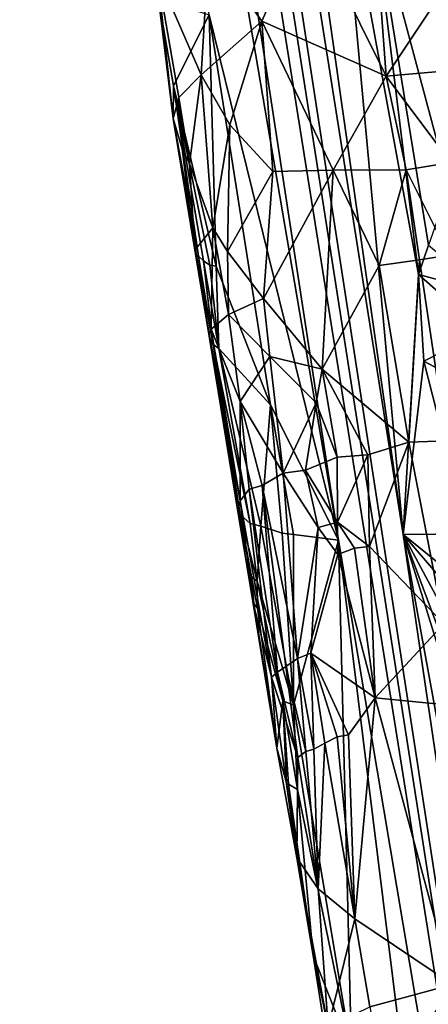
# Model space of a CAD drawing. Extents: x -293 to 293, y 0 to 819.
# Drawn here: x 158 to 170, y 84 to 113 of the extents above; entities that cross this region are included whole.
import ezdxf

# ---------------------------------------------------------------- set-up
doc = ezdxf.new("R2010")
doc.units = 0
doc.header["$MEASUREMENT"] = 0

msp = doc.modelspace()

# ---------------------------------------------------------------- linework, layer by layer
for points in [[(167.832718, 286.511871, -390.584045), (156.532394, 379.970886, -375.457001), (189.114349, 99.036987, -422.394196)], [(189.114349, 99.036987, -422.394196), (156.532394, 379.970886, -375.457001), (199.436981, 5, -438.722504)], [(171.684555, 240.690048, -399.700958), (199.436981, 5, -438.722504), (156.532394, 379.970886, -375.457001)], [(148.68512, 229.539093, -374.580414), (183.203369, 5, -422.389557), (127.604065, 361.21936, -347.35675)], [(147.436615, 229.46608, -375.898193), (127.604065, 361.21936, -347.35675), (183.203369, 5, -422.389557)], [(167.832718, 286.511871, -390.584045), (189.114349, 99.036987, -422.394196), (178.937698, 193.055649, -405.865112)], [(147.436615, 229.46608, -375.898193), (167.623932, 97.703529, -404.137848), (151.800888, 190.493057, -386.513519)], [(147.436615, 229.46608, -375.898193), (183.203369, 5, -422.389557), (167.623932, 97.703529, -404.137848)], [(148.68512, 229.539093, -374.580414), (169.55397, 97.874649, -402.038879), (183.203369, 5, -422.389557)], [(148.68512, 229.539093, -374.580414), (156.304596, 190.76236, -381.471954), (169.55397, 97.874649, -402.038879)], [(167.644165, 118.503326, -396.691589), (169.55397, 97.874649, -402.038879), (156.304596, 190.76236, -381.471954)], [(163.784195, 113.329887, -403.047974), (151.800888, 190.493057, -386.513519), (167.623932, 97.703529, -404.137848)], [(167.644165, 118.503326, -396.691589), (168.634399, 116.790199, -396.598022), (170.010254, 105.602684, -399.190155)], [(167.644165, 118.503326, -396.691589), (170.010254, 105.602684, -399.190155), (169.55397, 97.874649, -402.038879)], [(169.045639, 111.506859, -422.320648), (168.667511, 116.605408, -421.735657), (166.703003, 116.224991, -420.253204)], [(168.634399, 116.790199, -396.598022), (170.920898, 108.224182, -397.906647), (170.304077, 106.472588, -398.748505)], [(168.634399, 116.790199, -396.598022), (170.304077, 106.472588, -398.748505), (170.010254, 105.602684, -399.190155)], [(168.634399, 116.790199, -396.598022), (170.672745, 113.398132, -396.550079), (170.920898, 108.224182, -397.906647)], [(169.045639, 111.506859, -422.320648), (170.889908, 114.277405, -423.134979), (168.667511, 116.605408, -421.735657)], [(165.35321, 113.139137, -418.789917), (166.703003, 116.224991, -420.253204), (163.772385, 115.361832, -416.535858)], [(169.045639, 111.506859, -422.320648), (166.703003, 116.224991, -420.253204), (165.35321, 113.139137, -418.789917)], [(163.772385, 115.361832, -416.535858), (162.245636, 114.54171, -412.04483), (163.549484, 111.54406, -415.443604)], [(165.35321, 113.139137, -418.789917), (163.772385, 115.361832, -416.535858), (163.549484, 111.54406, -415.443604)], [(162.883942, 110.868805, -412.919861), (163.549484, 111.54406, -415.443604), (162.245636, 114.54171, -412.04483)], [(162.883942, 110.868805, -412.919861), (162.245636, 114.54171, -412.04483), (162.714462, 110.243042, -410.303589)], [(162.278748, 113.815659, -407.437347), (162.714462, 110.243042, -410.303589), (162.245636, 114.54171, -412.04483)], [(169.045639, 111.506859, -422.320648), (172.660156, 111.817703, -424.088837), (170.889908, 114.277405, -423.134979)], [(162.278748, 113.815659, -407.437347), (162.723465, 111.213356, -407.823486), (162.714462, 110.243042, -410.303589)], [(162.278748, 113.815659, -407.437347), (163.784195, 113.329887, -403.047974), (162.723465, 111.213356, -407.823486)], [(162.723465, 111.213356, -407.823486), (163.784195, 113.329887, -403.047974), (163.988922, 105.856743, -407.101379)], [(165.35321, 113.139137, -418.789917), (163.549484, 111.54406, -415.443604), (164.402679, 110.055916, -417.055908)], [(165.6091, 101.730263, -405.497162), (163.784195, 113.329887, -403.047974), (167.623932, 97.703529, -404.137848)], [(165.6091, 101.730263, -405.497162), (163.988922, 105.856743, -407.101379), (163.784195, 113.329887, -403.047974)], [(165.35321, 113.139137, -418.789917), (164.402679, 110.055916, -417.055908), (165.672958, 108.667847, -419.032501)], [(165.35321, 113.139137, -418.789917), (165.672958, 108.667847, -419.032501), (167.474289, 108.705864, -421.151154)], [(169.045639, 111.506859, -422.320648), (165.35321, 113.139137, -418.789917), (167.474289, 108.705864, -421.151154)], [(169.045639, 111.506859, -422.320648), (170.968536, 108.933334, -423.664093), (172.660156, 111.817703, -424.088837)], [(162.883942, 110.868805, -412.919861), (163.197861, 108.907227, -413.244629), (163.549484, 111.54406, -415.443604)], [(163.197861, 108.907227, -413.244629), (163.890579, 106.995155, -415.127838), (163.549484, 111.54406, -415.443604)], [(163.890579, 106.995155, -415.127838), (164.402679, 110.055916, -417.055908), (163.549484, 111.54406, -415.443604)], [(169.045639, 111.506859, -422.320648), (167.474289, 108.705864, -421.151154), (169.636063, 108.72171, -422.895905)], [(169.045639, 111.506859, -422.320648), (169.636063, 108.72171, -422.895905), (170.968536, 108.933334, -423.664093)], [(162.714462, 110.243042, -410.303589), (162.723465, 111.213356, -407.823486), (163.471985, 106.14859, -409.43399)], [(162.723465, 111.213356, -407.823486), (163.808701, 105.879562, -407.774567), (163.615173, 106.009842, -408.599854)], [(162.723465, 111.213356, -407.823486), (163.615173, 106.009842, -408.599854), (163.471985, 106.14859, -409.43399)], [(162.723465, 111.213356, -407.823486), (163.988922, 105.856743, -407.101379), (163.808701, 105.879562, -407.774567)], [(162.883942, 110.868805, -412.919861), (162.714462, 110.243042, -410.303589), (162.982773, 109.346672, -412.272003)], [(162.883942, 110.868805, -412.919861), (162.982773, 109.346672, -412.272003), (163.197861, 108.907227, -413.244629)], [(162.982773, 109.346672, -412.272003), (162.714462, 110.243042, -410.303589), (163.357803, 106.325737, -410.972931)], [(162.714462, 110.243042, -410.303589), (163.471985, 106.14859, -409.43399), (163.408752, 106.172981, -410.130707)], [(162.714462, 110.243042, -410.303589), (163.408752, 106.172981, -410.130707), (163.357803, 106.325737, -410.972931)], [(164.331924, 106.292297, -416.207764), (164.402679, 110.055916, -417.055908), (163.890579, 106.995155, -415.127838)], [(164.331924, 106.292297, -416.207764), (165.672958, 108.667847, -419.032501), (164.402679, 110.055916, -417.055908)], [(163.197861, 108.907227, -413.244629), (162.982773, 109.346672, -412.272003), (163.357803, 106.325737, -410.972931)], [(163.197861, 108.907227, -413.244629), (163.357803, 106.325737, -410.972931), (163.890579, 106.995155, -415.127838)], [(164.331924, 106.292297, -416.207764), (165.400009, 104.895378, -418.281799), (165.672958, 108.667847, -419.032501)], [(167.474289, 108.705864, -421.151154), (165.400009, 104.895378, -418.281799), (167.145065, 102.786743, -420.770935)], [(167.474289, 108.705864, -421.151154), (165.672958, 108.667847, -419.032501), (165.400009, 104.895378, -418.281799)], [(167.474289, 108.705864, -421.151154), (167.145065, 102.786743, -420.770935), (168.837723, 105.875954, -422.457642)], [(167.474289, 108.705864, -421.151154), (168.837723, 105.875954, -422.457642), (169.636063, 108.72171, -422.895905)], [(169.636063, 108.72171, -422.895905), (168.837723, 105.875954, -422.457642), (170.035797, 106.045235, -423.335876)], [(170.968536, 108.933334, -423.664093), (169.636063, 108.72171, -422.895905), (170.911255, 106.180405, -423.863007)], [(169.636063, 108.72171, -422.895905), (170.035797, 106.045235, -423.335876), (170.911255, 106.180405, -423.863007)], [(163.890579, 106.995155, -415.127838), (163.357803, 106.325737, -410.972931), (163.841003, 103.975739, -413.088226)], [(163.890579, 106.995155, -415.127838), (163.841003, 103.975739, -413.088226), (164.3638, 104.416199, -415.7659)], [(164.331924, 106.292297, -416.207764), (163.890579, 106.995155, -415.127838), (164.3638, 104.416199, -415.7659)], [(163.357803, 106.325737, -410.972931), (163.408752, 106.172981, -410.130707), (163.792877, 103.714378, -411.046295)], [(163.357803, 106.325737, -410.972931), (163.779831, 103.84034, -412.068787), (163.841003, 103.975739, -413.088226)], [(163.357803, 106.325737, -410.972931), (163.792877, 103.714378, -411.046295), (163.779831, 103.84034, -412.068787)], [(171.981216, 105.079628, -398.31662), (170.010254, 105.602684, -399.190155), (170.304077, 106.472588, -398.748505)], [(163.408752, 106.172981, -410.130707), (163.471985, 106.14859, -409.43399), (163.904938, 103.518257, -409.931702)], [(163.408752, 106.172981, -410.130707), (163.904938, 103.518257, -409.931702), (163.792877, 103.714378, -411.046295)], [(163.471985, 106.14859, -409.43399), (163.615173, 106.009842, -408.599854), (163.904938, 103.518257, -409.931702)], [(164.331924, 106.292297, -416.207764), (164.3638, 104.416199, -415.7659), (165.400009, 104.895378, -418.281799)], [(170.035797, 106.045235, -423.335876), (168.837723, 105.875954, -422.457642), (169.722412, 100.615578, -423.401245)], [(170.035797, 106.045235, -423.335876), (169.722412, 100.615578, -423.401245), (170.842728, 100.662079, -424.222748)], [(170.911255, 106.180405, -423.863007), (170.035797, 106.045235, -423.335876), (170.842728, 100.662079, -424.222748)], [(163.615173, 106.009842, -408.599854), (164.075317, 103.403702, -408.923035), (163.904938, 103.518257, -409.931702)], [(163.615173, 106.009842, -408.599854), (163.808701, 105.879562, -407.774567), (164.075317, 103.403702, -408.923035)], [(163.808701, 105.879562, -407.774567), (163.988922, 105.856743, -407.101379), (164.075317, 103.403702, -408.923035)], [(165.6091, 101.730263, -405.497162), (164.075317, 103.403702, -408.923035), (163.988922, 105.856743, -407.101379)], [(167.145065, 102.786743, -420.770935), (169.722412, 100.615578, -423.401245), (168.837723, 105.875954, -422.457642)], [(170.010254, 105.602684, -399.190155), (170.16394, 103.024582, -399.894135), (169.55397, 97.874649, -402.038879)], [(171.915146, 103.922417, -398.670746), (170.16394, 103.024582, -399.894135), (170.010254, 105.602684, -399.190155)], [(171.981216, 105.079628, -398.31662), (171.915146, 103.922417, -398.670746), (170.010254, 105.602684, -399.190155)], [(164.3638, 104.416199, -415.7659), (165.590408, 103.162308, -418.423584), (165.400009, 104.895378, -418.281799)], [(167.145065, 102.786743, -420.770935), (165.400009, 104.895378, -418.281799), (165.590408, 103.162308, -418.423584)], [(164.3638, 104.416199, -415.7659), (163.841003, 103.975739, -413.088226), (164.704529, 101.822685, -415.971405)], [(164.3638, 104.416199, -415.7659), (164.704529, 101.822685, -415.971405), (165.590408, 103.162308, -418.423584)], [(163.841003, 103.975739, -413.088226), (163.779831, 103.84034, -412.068787), (164.701935, 98.875687, -414.237274)], [(164.704529, 101.822685, -415.971405), (163.841003, 103.975739, -413.088226), (164.701935, 98.875687, -414.237274)], [(163.779831, 103.84034, -412.068787), (164.635422, 98.553108, -412.582825), (164.701935, 98.875687, -414.237274)], [(163.779831, 103.84034, -412.068787), (163.792877, 103.714378, -411.046295), (164.635422, 98.553108, -412.582825)], [(163.792877, 103.714378, -411.046295), (163.904938, 103.518257, -409.931702), (164.704208, 98.464058, -411.215363)], [(163.792877, 103.714378, -411.046295), (164.704208, 98.464058, -411.215363), (164.635422, 98.553108, -412.582825)], [(171.915146, 103.922417, -398.670746), (173.232635, 101.391594, -398.836975), (170.16394, 103.024582, -399.894135)], [(163.904938, 103.518257, -409.931702), (164.075317, 103.403702, -408.923035), (165.001465, 98.193581, -409.576447)], [(163.904938, 103.518257, -409.931702), (165.001465, 98.193581, -409.576447), (164.704208, 98.464058, -411.215363)], [(165.6091, 101.730263, -405.497162), (165.32489, 98.119926, -408.389191), (164.075317, 103.403702, -408.923035)], [(164.075317, 103.403702, -408.923035), (165.32489, 98.119926, -408.389191), (165.001465, 98.193581, -409.576447)], [(165.590408, 103.162308, -418.423584), (164.704529, 101.822685, -415.971405), (165.979065, 99.697243, -418.707245)], [(166.960968, 101.786789, -420.495941), (165.590408, 103.162308, -418.423584), (165.979065, 99.697243, -418.707245)], [(167.145065, 102.786743, -420.770935), (165.590408, 103.162308, -418.423584), (166.960968, 101.786789, -420.495941)], [(170.16394, 103.024582, -399.894135), (171.477829, 97.892441, -400.661774), (169.55397, 97.874649, -402.038879)], [(173.232635, 101.391594, -398.836975), (171.477829, 97.892441, -400.661774), (170.16394, 103.024582, -399.894135)], [(167.145065, 102.786743, -420.770935), (166.960968, 101.786789, -420.495941), (167.588882, 100.170403, -421.259216)], [(167.145065, 102.786743, -420.770935), (168.505386, 100.241997, -422.297852), (169.722412, 100.615578, -423.401245)], [(167.145065, 102.786743, -420.770935), (167.588882, 100.170403, -421.259216), (168.505386, 100.241997, -422.297852)], [(164.704529, 101.822685, -415.971405), (164.701935, 98.875687, -414.237274), (164.96936, 99.220673, -415.86676)], [(164.704529, 101.822685, -415.971405), (165.360382, 99.324814, -417.183441), (165.979065, 99.697243, -418.707245)], [(164.704529, 101.822685, -415.971405), (164.96936, 99.220673, -415.86676), (165.360382, 99.324814, -417.183441)], [(165.6091, 101.730263, -405.497162), (165.956955, 97.911339, -406.838196), (165.32489, 98.119926, -408.389191)], [(165.6091, 101.730263, -405.497162), (167.623932, 97.703529, -404.137848), (166.291428, 97.875496, -406.161926)], [(165.6091, 101.730263, -405.497162), (166.291428, 97.875496, -406.161926), (165.956955, 97.911339, -406.838196)], [(166.960968, 101.786789, -420.495941), (165.979065, 99.697243, -418.707245), (166.648544, 99.788292, -419.913574)], [(166.960968, 101.786789, -420.495941), (166.648544, 99.788292, -419.913574), (167.588882, 100.170403, -421.259216)], [(168.54776, 97.511848, -422.351013), (169.722412, 100.615578, -423.401245), (168.505386, 100.241997, -422.297852)], [(168.54776, 97.511848, -422.351013), (170.760727, 95.217758, -424.47171), (169.722412, 100.615578, -423.401245)], [(170.760727, 95.217758, -424.47171), (170.842728, 100.662079, -424.222748), (169.722412, 100.615578, -423.401245)], [(167.597092, 98.24118, -421.208313), (167.588882, 100.170403, -421.259216), (166.648544, 99.788292, -419.913574)], [(167.597092, 98.24118, -421.208313), (168.505386, 100.241997, -422.297852), (167.588882, 100.170403, -421.259216)], [(168.54776, 97.511848, -422.351013), (168.505386, 100.241997, -422.297852), (167.597092, 98.24118, -421.208313)], [(166.409485, 94.184013, -418.669312), (165.979065, 99.697243, -418.707245), (165.360382, 99.324814, -417.183441)], [(167.028625, 98.083618, -420.381256), (166.648544, 99.788292, -419.913574), (165.979065, 99.697243, -418.707245)], [(167.028625, 98.083618, -420.381256), (165.979065, 99.697243, -418.707245), (166.409485, 94.184013, -418.669312)], [(167.597092, 98.24118, -421.208313), (166.648544, 99.788292, -419.913574), (167.028625, 98.083618, -420.381256)], [(165.81282, 93.779724, -416.678802), (165.360382, 99.324814, -417.183441), (164.96936, 99.220673, -415.86676)], [(166.061905, 93.942093, -417.640778), (165.360382, 99.324814, -417.183441), (165.81282, 93.779724, -416.678802)], [(166.409485, 94.184013, -418.669312), (165.360382, 99.324814, -417.183441), (166.061905, 93.942093, -417.640778)], [(165.634689, 93.623756, -415.700073), (164.96936, 99.220673, -415.86676), (164.701935, 98.875687, -414.237274)], [(165.81282, 93.779724, -416.678802), (164.96936, 99.220673, -415.86676), (165.634689, 93.623756, -415.700073)], [(165.077698, 95.877708, -412.646301), (164.701935, 98.875687, -414.237274), (164.635422, 98.553108, -412.582825)], [(165.077698, 95.877708, -412.646301), (165.634689, 93.623756, -415.700073), (164.701935, 98.875687, -414.237274)], [(165.045273, 96.607292, -411.215057), (164.635422, 98.553108, -412.582825), (164.704208, 98.464058, -411.215363)], [(165.077698, 95.877708, -412.646301), (164.635422, 98.553108, -412.582825), (165.045273, 96.607292, -411.215057)], [(165.21022, 96.485916, -410.267761), (164.704208, 98.464058, -411.215363), (165.001465, 98.193581, -409.576447)], [(165.045273, 96.607292, -411.215057), (164.704208, 98.464058, -411.215363), (165.21022, 96.485916, -410.267761)], [(165.21022, 96.485916, -410.267761), (165.001465, 98.193581, -409.576447), (165.32489, 98.119926, -408.389191)], [(165.21022, 96.485916, -410.267761), (165.32489, 98.119926, -408.389191), (166.294434, 92.800064, -409.128479)], [(166.294434, 92.800064, -409.128479), (165.32489, 98.119926, -408.389191), (165.956955, 97.911339, -406.838196)], [(167.597092, 98.24118, -421.208313), (167.028625, 98.083618, -420.381256), (167.606766, 97.276833, -421.180328)], [(167.597092, 98.24118, -421.208313), (167.606766, 97.276833, -421.180328), (168.101486, 97.46682, -421.829987)], [(168.54776, 97.511848, -422.351013), (167.597092, 98.24118, -421.208313), (168.101486, 97.46682, -421.829987)], [(166.294434, 92.800064, -409.128479), (165.956955, 97.911339, -406.838196), (166.291428, 97.875496, -406.161926)], [(166.294434, 92.800064, -409.128479), (166.291428, 97.875496, -406.161926), (167.623932, 97.703529, -404.137848)], [(167.028625, 98.083618, -420.381256), (166.409485, 94.184013, -418.669312), (166.805466, 94.344444, -419.582123)], [(167.028625, 98.083618, -420.381256), (166.805466, 94.344444, -419.582123), (167.606766, 97.276833, -421.180328)], [(171.670593, 96.155136, -401.076019), (169.55397, 97.874649, -402.038879), (171.477829, 97.892441, -400.661774)], [(172.310791, 92.70858, -401.745514), (173.39624, 87.554138, -402.679108), (169.55397, 97.874649, -402.038879)], [(171.767258, 95.28653, -401.283173), (172.310791, 92.70858, -401.745514), (169.55397, 97.874649, -402.038879)], [(171.670593, 96.155136, -401.076019), (171.767258, 95.28653, -401.283173), (169.55397, 97.874649, -402.038879)], [(177.112, 56.562679, -409.915039), (183.203369, 5, -422.389557), (169.55397, 97.874649, -402.038879)], [(174.35173, 82.385902, -403.695251), (177.112, 56.562679, -409.915039), (169.55397, 97.874649, -402.038879)], [(173.39624, 87.554138, -402.679108), (174.35173, 82.385902, -403.695251), (169.55397, 97.874649, -402.038879)], [(166.294434, 92.800064, -409.128479), (167.623932, 97.703529, -404.137848), (168.015503, 82.469009, -411.075623)], [(167.623932, 97.703529, -404.137848), (183.203369, 5, -422.389557), (171.445602, 66.910522, -412.158447)], [(168.015503, 82.469009, -411.075623), (167.623932, 97.703529, -404.137848), (171.445602, 66.910522, -412.158447)], [(167.606766, 97.276833, -421.180328), (166.805466, 94.344444, -419.582123), (168.722427, 93.016602, -422.494141)], [(168.101486, 97.46682, -421.829987), (167.606766, 97.276833, -421.180328), (168.722427, 93.016602, -422.494141)], [(168.54776, 97.511848, -422.351013), (168.101486, 97.46682, -421.829987), (168.722427, 93.016602, -422.494141)], [(168.54776, 97.511848, -422.351013), (168.722427, 93.016602, -422.494141), (170.760727, 95.217758, -424.47171)], [(165.045273, 96.607292, -411.215057), (165.21022, 96.485916, -410.267761), (165.218994, 95.679596, -411.216278)], [(165.045273, 96.607292, -411.215057), (165.218994, 95.679596, -411.216278), (165.114182, 95.820999, -412.037018)], [(165.077698, 95.877708, -412.646301), (165.045273, 96.607292, -411.215057), (165.114182, 95.820999, -412.037018)], [(165.21022, 96.485916, -410.267761), (166.294434, 92.800064, -409.128479), (165.977921, 92.919525, -410.122925)], [(165.21022, 96.485916, -410.267761), (165.977921, 92.919525, -410.122925), (165.218994, 95.679596, -411.216278)], [(165.077698, 95.877708, -412.646301), (165.798843, 91.512962, -413.330292), (165.634689, 93.623756, -415.700073)], [(165.077698, 95.877708, -412.646301), (165.114182, 95.820999, -412.037018), (165.798843, 91.512962, -413.330292)], [(165.114182, 95.820999, -412.037018), (165.218994, 95.679596, -411.216278), (165.798843, 91.512962, -413.330292)], [(165.218994, 95.679596, -411.216278), (165.977921, 92.919525, -410.122925), (165.798843, 91.512962, -413.330292)], [(168.722427, 93.016602, -422.494141), (171.940567, 92.696007, -425.470612), (170.760727, 95.217758, -424.47171)], [(166.805466, 94.344444, -419.582123), (166.409485, 94.184013, -418.669312), (166.898285, 91.484108, -419.277496)], [(166.805466, 94.344444, -419.582123), (167.219086, 91.668198, -420.02005), (167.585022, 91.854286, -420.740936)], [(166.805466, 94.344444, -419.582123), (166.898285, 91.484108, -419.277496), (167.219086, 91.668198, -420.02005)], [(166.805466, 94.344444, -419.582123), (167.585022, 91.854286, -420.740936), (167.927948, 91.91172, -421.322479)], [(168.722427, 93.016602, -422.494141), (166.805466, 94.344444, -419.582123), (167.927948, 91.91172, -421.322479)], [(166.409485, 94.184013, -418.669312), (166.061905, 93.942093, -417.640778), (166.660553, 91.413467, -418.649963)], [(166.409485, 94.184013, -418.669312), (166.660553, 91.413467, -418.649963), (166.898285, 91.484108, -419.277496)], [(165.81282, 93.779724, -416.678802), (165.634689, 93.623756, -415.700073), (166.424164, 91.234634, -417.875)], [(166.061905, 93.942093, -417.640778), (165.81282, 93.779724, -416.678802), (166.424164, 91.234634, -417.875)], [(166.061905, 93.942093, -417.640778), (166.424164, 91.234634, -417.875), (166.660553, 91.413467, -418.649963)], [(166.387955, 88.259109, -415.723175), (166.424164, 91.234634, -417.875), (165.634689, 93.623756, -415.700073)], [(166.387955, 88.259109, -415.723175), (165.634689, 93.623756, -415.700073), (165.798843, 91.512962, -413.330292)], [(165.798843, 91.512962, -413.330292), (165.977921, 92.919525, -410.122925), (166.080307, 90.485962, -412.153046)], [(165.977921, 92.919525, -410.122925), (166.41095, 90.282402, -410.63559), (166.140701, 90.448586, -411.788452)], [(165.977921, 92.919525, -410.122925), (166.140701, 90.448586, -411.788452), (166.080307, 90.485962, -412.153046)], [(165.977921, 92.919525, -410.122925), (166.294434, 92.800064, -409.128479), (166.41095, 90.282402, -410.63559)], [(168.111862, 86.440208, -421.047943), (168.722427, 93.016602, -422.494141), (167.927948, 91.91172, -421.322479)], [(168.111862, 86.440208, -421.047943), (171.013504, 84.485558, -425.023376), (168.722427, 93.016602, -422.494141)], [(168.722427, 93.016602, -422.494141), (171.013504, 84.485558, -425.023376), (171.940567, 92.696007, -425.470612)], [(166.294434, 92.800064, -409.128479), (168.015503, 82.469009, -411.075623), (166.41095, 90.282402, -410.63559)], [(167.023117, 87.332527, -418.456879), (167.219086, 91.668198, -420.02005), (166.898285, 91.484108, -419.277496)], [(167.023117, 87.332527, -418.456879), (168.111862, 86.440208, -421.047943), (167.219086, 91.668198, -420.02005)], [(168.111862, 86.440208, -421.047943), (167.585022, 91.854286, -420.740936), (167.219086, 91.668198, -420.02005)], [(168.111862, 86.440208, -421.047943), (167.927948, 91.91172, -421.322479), (167.585022, 91.854286, -420.740936)], [(166.387955, 88.259109, -415.723175), (165.798843, 91.512962, -413.330292), (166.080307, 90.485962, -412.153046)], [(167.023117, 87.332527, -418.456879), (166.660553, 91.413467, -418.649963), (166.424164, 91.234634, -417.875)], [(167.023117, 87.332527, -418.456879), (166.898285, 91.484108, -419.277496), (166.660553, 91.413467, -418.649963)], [(167.023117, 87.332527, -418.456879), (166.424164, 91.234634, -417.875), (166.387955, 88.259109, -415.723175)], [(166.875671, 85.35067, -413.551819), (166.080307, 90.485962, -412.153046), (166.140701, 90.448586, -411.788452)], [(166.387955, 88.259109, -415.723175), (166.080307, 90.485962, -412.153046), (166.875671, 85.35067, -413.551819)], [(166.875671, 85.35067, -413.551819), (166.140701, 90.448586, -411.788452), (166.41095, 90.282402, -410.63559)], [(166.875671, 85.35067, -413.551819), (166.41095, 90.282402, -410.63559), (168.015503, 82.469009, -411.075623)], [(166.387955, 88.259109, -415.723175), (166.875671, 85.35067, -413.551819), (167.318008, 83.215485, -417.490814)], [(167.023117, 87.332527, -418.456879), (166.387955, 88.259109, -415.723175), (167.318008, 83.215485, -417.490814)], [(167.023117, 87.332527, -418.456879), (167.318008, 83.215485, -417.490814), (168.111862, 86.440208, -421.047943)], [(168.111862, 86.440208, -421.047943), (167.318008, 83.215485, -417.490814), (168.558167, 83.826019, -421.560913)], [(168.111862, 86.440208, -421.047943), (168.558167, 83.826019, -421.560913), (171.013504, 84.485558, -425.023376)], [(166.875671, 85.35067, -413.551819), (167.278091, 82.78315, -414.248474), (167.318008, 83.215485, -417.490814)], [(166.875671, 85.35067, -413.551819), (168.015503, 82.469009, -411.075623), (167.278091, 82.78315, -414.248474)], [(168.558167, 83.826019, -421.560913), (168.991486, 81.248909, -422.05304), (171.013504, 84.485558, -425.023376)], [(170.947754, 80.852837, -424.952057), (171.013504, 84.485558, -425.023376), (168.991486, 81.248909, -422.05304)]]:
    msp.add_3dface(points)

doc.saveas('drawing.dxf')
